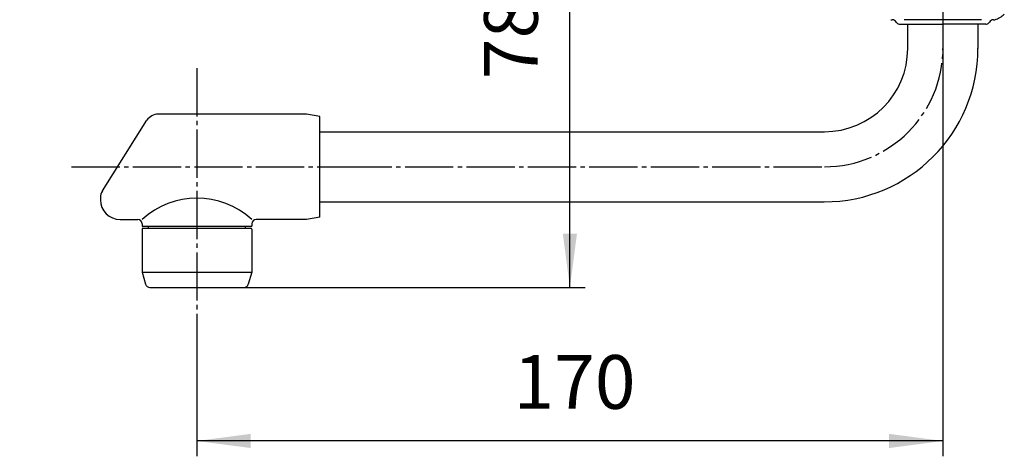
# Model space of a CAD drawing. Units: inches. Extents: x 0 to 735, y 0 to 1040.
# Drawn here: x 381 to 605, y 268 to 368 of the extents above; entities that cross this region are included whole.
import ezdxf

# ---------------------------------------------------------------- set-up
doc = ezdxf.new("R2010")
doc.units = ezdxf.units.IN
doc.linetypes.add('DASH_CENTER', pattern=[14, 11, -1, 1, -1])
doc.layers.add('1', color=7, linetype='Continuous')
doc.styles.add('CONVERTER_2', font='txt.shx', dxfattribs={"width": 0.9})
doc.dimstyles.new('ME10_DIM_0', dxfattribs={"dimtxt": 12.25, "dimasz": 12.25, "dimexe": 3.5, "dimexo": 0, "dimtad": 1, "dimdsep": 46, "dimtxsty": 'CONVERTER_2', "dimsah": 1, "dimcen": 0.09, "dimclrd": 2, "dimclre": 2, "dimclrt": 7, "dimadec": 0, "dimazin": 0, "dimtfac": 1, "dimtdec": 4, "dimtmove": 0, "dimatfit": 3, "dimfxl": 1, "dimtolj": 1, "dimtzin": 0, "dimarcsym": 0})
doc.dimstyles.new('ME10_DIM_1', dxfattribs={"dimtxt": 12.25, "dimasz": 12.25, "dimexe": 3.5, "dimexo": 0, "dimtad": 1, "dimdsep": 46, "dimtxsty": 'CONVERTER_2', "dimsah": 1, "dimcen": 0.09, "dimclrd": 2, "dimclre": 2, "dimclrt": 7, "dimadec": 0, "dimazin": 0, "dimtfac": 1, "dimtdec": 4, "dimtmove": 0, "dimatfit": 3, "dimfxl": 1, "dimtolj": 1, "dimtzin": 0, "dimarcsym": 0})

# ---------------------------------------------------------------- blocks, each defined once
blk = doc.blocks.new('60-7-170', base_point=(541.61, 571.8))
at = {"layer": '1', "color": 7, "linetype": 'Continuous'}
for p, q in [((583.38, 361.47), (583.38, 366.97)), ((599.38, 366.97), (599.38, 361.47)), ((449.38, 342.47), (564.38, 342.47)), ((449.38, 326.47), (564.36, 326.47))]:
    blk.add_line(p, q, dxfattribs=at)
for centre, radius, start, end in [((564.37, 361.49), 35.01, -90.0205, -0.0205), ((564.38, 361.47), 19, -90, 0)]:
    blk.add_arc(centre, radius, start, end, dxfattribs=at)
blk = doc.blocks.new('32-1-16', base_point=(392.27, 396.21))
at = {"layer": '1', "color": 7, "linetype": 'Continuous'}
for p, q in [((579.88, 367.97), (579.82, 367.97)), ((581.61, 366.97), (583.18, 366.97)), ((591.38, 367.97), (582.58, 367.97)), ((583.18, 366.97), (591.38, 366.97)), ((600.18, 367.97), (591.38, 367.97)), ((601.15, 366.97), (591.38, 366.97)), ((602.94, 367.97), (602.88, 367.97))]:
    blk.add_line(p, q, dxfattribs=at)
for centre, radius, start, end in [((579.82, 368.97), 1, -105.3376, -90), ((602.94, 368.97), 1, -90, -74.6624), ((601.88, 372.83), 5, -74.6624, -45.573), ((579.88, 366.97), 1, 30, 90), ((581.61, 367.97), 1, -150, -137.0586), ((581.61, 367.97), 1, -137.0586, -90), ((601.15, 367.97), 1, -90, -42.9414), ((601.15, 367.97), 1, -42.9414, -30), ((602.88, 366.97), 1, 90, 150)]:
    blk.add_arc(centre, radius, start, end, dxfattribs=at)
blk = doc.blocks.new('84-26B', base_point=(134.4, 264.19))
at = {"layer": '1', "color": 7, "linetype": 'Continuous'}
for p, q in [((239.38, 509.97), (238.88, 506.97)), ((239.38, 509.97), (263.38, 509.97)), ((263.38, 509.97), (263.88, 506.97)), ((238.88, 506.97), (238.88, 467.12)), ((263.88, 506.97), (238.88, 506.97)), ((263.88, 506.97), (263.88, 467.12)), ((446.38, 346.47), (412.53, 346.47)), ((449.38, 345.97), (446.38, 346.47)), ((449.38, 322.97), (449.38, 345.97)), ((399.85, 329.01), (410, 345.08)), ((239.96, 336.29), (239.16, 329.41)), ((263.6, 329.41), (262.81, 336.29)), ((239.13, 328.83), (239.13, 320.97)), ((263.63, 320.97), (263.63, 328.83)), ((399.38, 327.41), (399.38, 326.97)), ((239.13, 320.97), (263.63, 320.97)), ((240.38, 320.47), (240.38, 320.97)), ((262.38, 320.97), (262.38, 320.47)), ((403.88, 322.47), (407.88, 322.47)), ((408.88, 321.47), (408.88, 320.97)), ((408.88, 320.97), (432.38, 320.97)), ((410.38, 320.47), (410.38, 320.97)), ((432.38, 320.97), (433.88, 320.97)), ((432.38, 320.97), (432.38, 320.47)), ((433.88, 321.47), (433.88, 320.97)), ((446.38, 322.47), (434.88, 322.47)), ((449.38, 322.97), (446.38, 322.47))]:
    blk.add_line(p, q, dxfattribs=at)
for centre, radius, start, end in [((251.38, 450.67), 20.66, 59.4567, 120.5433), ((244.88, 467.12), 6, 180, -110.0052), ((257.88, 467.12), 6, -69.9948, 0), ((251.38, 484.97), 25, -110.0052, -90), ((251.38, 484.97), 25, -90, -69.9948), ((251.38, 334.97), 11.5, 90, 173.4308), ((251.38, 334.97), 11.5, 6.5692, 90), ((412.53, 343.47), 3, 90, 147.7086), ((244.13, 328.83), 5, 173.4308, -111.2538), ((258.63, 328.83), 5, -68.7462, 6.5692), ((402.38, 327.41), 3, 147.7086, 180), ((403.88, 326.97), 4.5, 180, -90), ((421.38, 308.67), 18.62, 47.8267, 132.1733), ((251.38, 347.47), 25, -111.2538, -68.7462), ((407.88, 321.47), 1, 0, 90), ((434.88, 321.47), 1, 90, 180)]:
    blk.add_arc(centre, radius, start, end, dxfattribs=at)
blk = doc.blocks.new('30-44', base_point=(191.26, 331.72))
at = {"layer": '1', "color": 7, "linetype": 'Continuous'}
for p, q in [((238.88, 310.47), (238.88, 320.27)), ((239.08, 320.47), (263.68, 320.47)), ((263.88, 310.47), (263.88, 320.27)), ((408.88, 320.27), (408.88, 310.47)), ((409.08, 320.47), (433.68, 320.47)), ((433.88, 320.27), (433.88, 310.47)), ((238.88, 310.47), (263.88, 310.47)), ((239.67, 307.7), (238.88, 310.47)), ((263.09, 307.7), (263.88, 310.47)), ((408.88, 310.47), (409.67, 307.7)), ((408.88, 310.47), (433.88, 310.47)), ((433.88, 310.47), (433.09, 307.7)), ((240.64, 306.97), (251.38, 306.97)), ((251.38, 306.97), (262.13, 306.97)), ((410.64, 306.97), (421.38, 306.97)), ((421.38, 306.97), (432.13, 306.97))]:
    blk.add_line(p, q, dxfattribs=at)
for centre, radius, start, end in [((239.08, 320.27), 0.2, 90, 180), ((263.68, 320.27), 0.2, 0, 90), ((409.08, 320.27), 0.2, 90, 180), ((433.68, 320.27), 0.2, 0, 90), ((240.64, 307.97), 1, -164.0546, -90), ((262.13, 307.97), 1, -90, -15.9454), ((410.64, 307.97), 1, -164.0546, -90), ((432.13, 307.97), 1, -90, -15.9454)]:
    blk.add_arc(centre, radius, start, end, dxfattribs=at)
blk = doc.blocks.new('*D025')
at = {"layer": '1', "color": 2, "linetype": 'Continuous'}
for p, q in [((575.83, 384.83), (502.88, 384.83)), ((506.38, 306.97), (506.38, 384.83)), ((432.13, 306.97), (509.88, 306.97))]:
    blk.add_line(p, q, dxfattribs=at)
at = {"layer": '1', "color": 2}
for points in [[(507.99, 372.58), (504.77, 372.58), (506.38, 384.83)], [(504.77, 319.22), (507.99, 319.22), (506.38, 306.97)]]:
    blk.add_solid(points, dxfattribs=at)
at = {"layer": '1', "color": 7, "insert": (502.88, 354.46), "char_height": 12.25, "attachment_point": 7, "rotation": 90, "line_spacing_factor": 0.60024, "style": 'CONVERTER_2'}
blk.add_mtext('78', dxfattribs=at)
blk = doc.blocks.new('*D126')
at = {"layer": '1', "color": 2, "linetype": 'Continuous'}
for p, q in [((591.38, 361.47), (591.38, 268.47)), ((421.38, 296.47), (421.38, 268.47)), ((591.38, 271.97), (421.38, 271.97))]:
    blk.add_line(p, q, dxfattribs=at)
at = {"layer": '1', "color": 2}
for points in [[(433.63, 273.59), (433.63, 270.36), (421.38, 271.97)], [(579.13, 270.36), (579.13, 273.59), (591.38, 271.97)]]:
    blk.add_solid(points, dxfattribs=at)
at = {"layer": '1', "color": 7, "insert": (493.52, 275.47), "char_height": 12.25, "attachment_point": 7, "rotation": 0.0001, "line_spacing_factor": 0.60024, "style": 'CONVERTER_2'}
blk.add_mtext('170', dxfattribs=at)

msp = doc.modelspace()

# ---------------------------------------------------------------- linework, layer by layer
at = {"layer": '1', "color": 2, "linetype": 'DASH_CENTER'}
for p, q in [((591.382, 467.773), (591.382, 361.473)), ((421.382, 356.973), (421.382, 296.473)), ((392.798, 334.473), (454.809, 334.473)), ((454.809, 334.473), (564.382, 334.473))]:
    msp.add_line(p, q, dxfattribs=at)
msp.add_arc((564.382, 361.473), 27, -90, 0, dxfattribs=at)

# ---------------------------------------------------------------- block references
for name, p in [('32-1-16', (392.269, 396.215)), ('84-26B', (134.403, 264.189))]:
    msp.add_blockref(name, p)
at = {"layer": '1'}
for name, p in [('60-7-170', (541.607, 571.803)), ('30-44', (191.261, 331.725))]:
    msp.add_blockref(name, p, dxfattribs=at)

# ---------------------------------------------------------------- dimensions: what is measured, and where the dimension line sits
dim = msp.add_linear_dim(base=(506.382, 306.973), p1=(575.828, 384.83), p2=(432.127, 306.973), angle=90, text='78', dimstyle='ME10_DIM_0', dxfattribs=at)
dim.commit()
dim.dimension.update_dxf_attribs({"geometry": '*D025', "text_midpoint": (496.757, 363.652), "text_rotation": 90})
dim = msp.add_linear_dim(base=(591.382, 271.973), p1=(421.382, 296.473), p2=(591.382, 361.473), dimstyle='ME10_DIM_1', dxfattribs=at)
dim.commit()
dim.dimension.update_dxf_attribs({"geometry": '*D126', "text_midpoint": (506.382, 281.598), "text_rotation": 0.00014})

doc.saveas('drawing.dxf')
